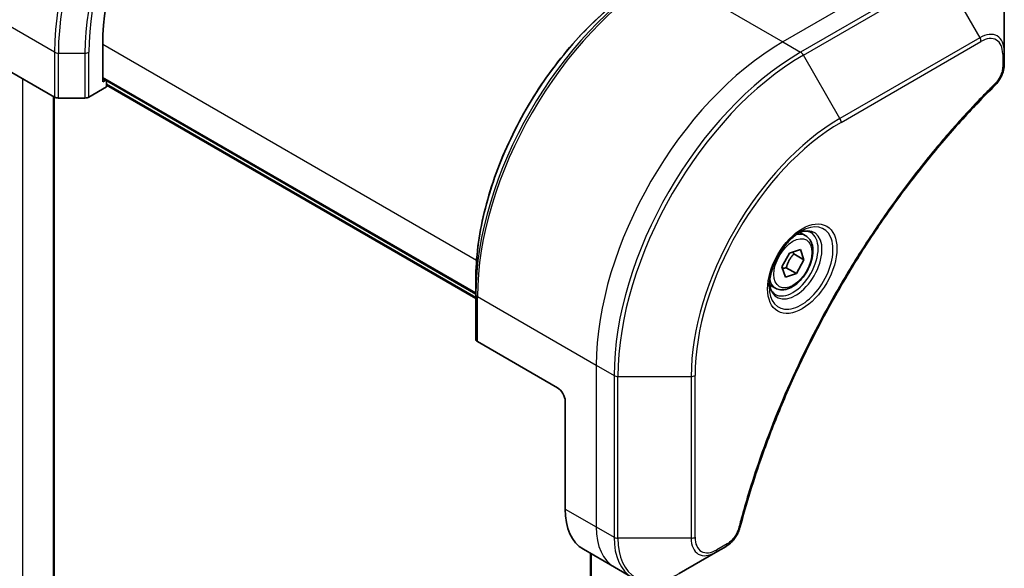
# Model space of a CAD drawing. Units: millimetres. Extents: x 0 to 8858, y 0 to 1405.
# Drawn here: x 158 to 248, y 768 to 818 of the extents above; entities that cross this region are included whole.
import ezdxf

# ---------------------------------------------------------------- set-up
doc = ezdxf.new("R2010")
doc.units = ezdxf.units.MM
for name, color, linetype, lineweight in [('Dimension (ISO)', 7, 'Continuous', 18), ('Dimension (ISO) @ 1', 7, 'Continuous', 18), ('Visible (ISO)', 7, 'Continuous', 35), ('Visible Narrow (ISO)', 7, 'Continuous', 25)]:
    doc.layers.add(name, color=color, linetype=linetype, lineweight=lineweight)
doc.styles.add('Note Text (TK)', font='MS PGothic.ttf')
doc.dimstyles.new('Default - Method 1b (TK)', dxfattribs={"dimscale": 4, "dimtxt": 2.5, "dimasz": 2.5, "dimexe": 1, "dimexo": 1.5, "dimgap": 1, "dimtad": 1, "dimtoh": 1, "dimrnd": 1e-08, "dimdsep": 46, "dimtxsty": 'Note Text (TK)', "dimblk": 'OPEN', "dimcen": 0.09, "dimdle": 5, "dimclrd": 100, "dimclre": 100, "dimclrt": 7, "dimadec": 1, "dimazin": 1, "dimtfac": 1, "dimtmove": 0, "dimatfit": 3, "dimldrblk": 'OPEN', "dimfxl": 0, "dimtolj": 1, "dimlwd": -1, "dimlwe": -1, "dimarcsym": 0})

# ---------------------------------------------------------------- blocks, each defined once
blk = doc.blocks.new('_Open')
at = {"color": 0, "linetype": 'ByBlock', "lineweight": -2}
for p, q in [((-1, 0.1667), (0, 0)), ((-1, -0.1667), (0, 0)), ((0, 0), (-1, 0))]:
    blk.add_line(p, q, dxfattribs=at)
blk = doc.blocks.new('*D30')
at = {"layer": 'Defpoints', "color": 0, "transparency": 16777216}
for p in [(167.471, 851.024), (167.471, 550.553), (68.476, 493.398)]:
    blk.add_point(p, dxfattribs=at)
at = {"layer": 'Dimension (ISO)', "color": 100, "transparency": 16777216}
for p, q in [((161.471, 847.56), (64.476, 791.56)), ((68.476, 783.869), (68.476, 503.398)), ((161.471, 547.089), (64.476, 491.089))]:
    blk.add_line(p, q, dxfattribs=at)
at = {"layer": 'Dimension (ISO)', "color": 100, "transparency": 16777216, "xscale": 10, "yscale": 10, "zscale": 10}
for p, rotation in [((68.476, 793.869), 90), ((68.476, 493.398), 270)]:
    blk.add_blockref('_Open', p, dxfattribs=dict(at, rotation=rotation))
at = {"layer": 'Dimension (ISO)', "color": 7, "transparency": 16777216, "insert": (60.396, 636.597), "char_height": 10, "attachment_point": 4, "rotation": 90, "style": 'Note Text (TK)'}
blk.add_mtext('\\A1;{\\H0.816x;\\Q-30;\\W0.816;368}', dxfattribs=at)

msp = doc.modelspace()

# ---------------------------------------------------------------- linework, layer by layer
at = {"layer": 'Visible (ISO)'}
for p, q in [((247.7277, 815.4216), (247.7277, 819.2649)), ((165.7033, 812.6892), (165.7033, 816.1185)), ((154.0361, 815.5061), (161.3142, 811.3041)), ((247.7277, 814.3298), (247.7277, 815.4216)), ((165.7033, 812.996), (199.6445, 793.4001)), ((165.969, 812.8426), (165.7033, 812.6892)), ((166.0569, 812.2401), (166.0569, 812.7919)), ((164.4356, 811.3041), (166.0569, 812.2401)), ((199.6445, 792.9918), (166.0569, 812.3836)), ((161.2657, 565.9031), (161.2657, 811.3321)), ((161.6678, 811.2195), (164.082, 811.2195)), ((229.6573, 798.7), (229.1204, 799.01)), ((228.1782, 797.1339), (229.1767, 797.4664)), ((229.1767, 797.4664), (229.4929, 796.5285)), ((227.4959, 795.8635), (228.1782, 797.1339)), ((228.5737, 797.0592), (229.4929, 796.5285)), ((229.4929, 796.5285), (228.8107, 795.2581)), ((227.8122, 794.9256), (227.4959, 795.8635)), ((227.8914, 795.7888), (228.8107, 795.2581)), ((199.6445, 793.3762), (199.6445, 794.77)), ((228.8107, 795.2581), (227.8122, 794.9256)), ((226.9073, 793.9369), (226.3704, 794.2469)), ((199.6445, 793.3762), (199.6445, 789.2937)), ((207.0691, 784.8875), (199.7909, 789.0896)), ((207.7762, 783.6628), (207.7762, 773.8648)), ((221.4612, 769.9267), (222.4067, 770.4725)), ((209.433, 770.2026), (212.2615, 768.5696)), ((210.0925, 769.8219), (210.0925, 548.5885)), ((218.1328, 768.005), (221.4612, 769.9267)), ((212.2615, 768.5696), (213.8828, 767.6335))]:
    msp.add_line(p, q, dxfattribs=at)
for centre, major_axis, start_param, end_param in [((179.8455, 824.2835), (10, 17.3205), 0.7853982, 2.3561945), ((161.6678, 811.5082), (0.5, 0), 3.9269908, 4.712389), ((164.082, 811.5082), (0.5, 0), 4.712389, 5.4977871), ((200.1445, 789.2937), (-0.5, 0), 0, 0.7853982), ((207.0691, 784.071), (-0.5, 0.866), 3.9269908, 5.4977871), ((213.433, 777.1308), (-4, -6.9282), 5.4977871, 6.2831853)]:
    msp.add_ellipse(centre, major_axis=major_axis, ratio=0.5773503, start_param=start_param, end_param=end_param, dxfattribs=at)
for points, knots in [([(215.3044, 821.8938), (213.6514, 820.9394), (212.0077, 819.6887), (208.8875, 816.7165), (207.4114, 814.9955), (204.7649, 811.2472), (203.5949, 809.2207), (201.6721, 805.0546), (200.9196, 802.9158), (199.9058, 798.7276), (199.6445, 796.6787), (199.6445, 794.77)], [1.5707963, 1.5707963, 1.5707963, 1.5707963, 1.8849556, 1.8849556, 2.1991149, 2.1991149, 2.5132741, 2.5132741, 2.8274334, 2.8274334, 3.1415927, 3.1415927, 3.1415927, 3.1415927]), ([(247.7277, 814.3298), (247.7277, 814.1947), (247.7144, 814.0578), (247.6649, 813.7828), (247.6286, 813.6447), (247.5349, 813.371), (247.4775, 813.2354), (247.343, 812.9714), (247.2659, 812.843), (247.0925, 812.5988), (246.9964, 812.4829), (246.889, 812.377)], [0, 0, 0, 0, 0.03750048, 0.03750048, 0.07500097, 0.07500097, 0.11250145, 0.11250145, 0.15000193, 0.15000193, 0.18750242, 0.18750242, 0.18750242, 0.18750242]), ([(246.889, 812.377), (246.3532, 811.8482), (245.8278, 811.3147), (244.78, 810.2197), (244.2608, 809.6614), (243.2328, 808.5243), (242.724, 807.9455), (241.7177, 806.7687), (241.2203, 806.1706), (240.2379, 804.9562), (239.7528, 804.34), (238.7961, 803.0906), (238.3245, 802.4574), (237.3955, 801.1755), (236.9381, 800.5267), (236.0387, 799.2147), (235.5966, 798.5516), (234.7285, 797.2122), (234.3025, 796.5361), (233.4676, 795.1721), (233.0586, 794.4843), (232.2585, 793.0984), (231.8673, 792.4004), (231.1036, 790.9954), (230.731, 790.2884), (230.0053, 788.8671), (229.6521, 788.1527), (228.9657, 786.7179), (228.6325, 785.9975), (227.9868, 784.5521), (227.6743, 783.8271), (227.0707, 782.3739), (226.7795, 781.6457), (226.2191, 780.1877), (225.9499, 779.4579), (225.3048, 777.6331), (224.9429, 776.5379), (224.2714, 774.3521), (223.9636, 773.268), (223.6786, 772.1753)], [0, 0, 0, 0, 0.2413106, 0.2413106, 0.4826212, 0.4826212, 0.7239319, 0.7239319, 0.9652425, 0.9652425, 1.2065531, 1.2065531, 1.4478637, 1.4478637, 1.6891744, 1.6891744, 1.930485, 1.930485, 2.1717956, 2.1717956, 2.4131062, 2.4131062, 2.6544169, 2.6544169, 2.8957275, 2.8957275, 3.1370381, 3.1370381, 3.3783487, 3.3783487, 3.6196594, 3.6196594, 3.86097, 3.86097, 4.1022806, 4.1022806, 4.4642466, 4.4642466, 4.8262125, 4.8262125, 4.8262125, 4.8262125]), ([(229.2394, 799.1164), (228.9628, 798.9567), (228.6781, 798.7439), (228.1241, 798.227), (227.855, 797.9221), (227.3639, 797.2496), (227.1424, 796.8816), (226.7728, 796.1233), (226.6248, 795.7331), (226.4177, 794.9759), (226.3579, 794.609), (226.3392, 794.2112), (226.3377, 794.1503), (226.3377, 794.0906)], [1.5707963, 1.5707963, 1.5707963, 1.5707963, 1.8695995, 1.8695995, 2.1719267, 2.1719267, 2.4771486, 2.4771486, 2.7826588, 2.7826588, 3.0857356, 3.0857356, 3.1415927, 3.1415927, 3.1415927, 3.1415927]), ([(228.976, 798.95), (229.0137, 798.9671), (229.0509, 798.9829), (229.1999, 799.0417), (229.3073, 799.0736), (229.5084, 799.1142), (229.6021, 799.123), (229.7733, 799.1211), (229.8509, 799.1106), (229.9919, 799.0737), (230.0555, 799.0475), (230.1144, 799.0135)], [4.81801748, 4.81801748, 4.81801748, 4.81801748, 4.86946861, 4.86946861, 5.02654825, 5.02654825, 5.18362788, 5.18362788, 5.34070751, 5.34070751, 5.49778714, 5.49778714, 5.49778714, 5.49778714]), ([(229.6573, 798.7), (229.8057, 798.6143), (229.9332, 798.494), (230.1407, 798.195), (230.2161, 798.0129), (230.3128, 797.5918), (230.326, 797.3478), (230.284, 796.8311), (230.2264, 796.5576), (230.0484, 796.0145), (229.9284, 795.7451), (229.6389, 795.2351), (229.4696, 794.9945), (229.096, 794.5634), (228.8918, 794.3731), (228.4634, 794.0625), (228.2391, 793.9424), (227.7927, 793.7952), (227.5695, 793.7657), (227.1969, 793.809), (227.0438, 793.8581), (226.9073, 793.9369)], [3.7184361, 3.7184361, 3.7184361, 3.7184361, 3.9842305, 3.9842305, 4.273855, 4.273855, 4.6019499, 4.6019499, 4.9406608, 4.9406608, 5.2767939, 5.2767939, 5.6113534, 5.6113534, 5.9472688, 5.9472688, 6.285921, 6.285921, 6.6155207, 6.6155207, 6.8600288, 6.8600288, 6.8600288, 6.8600288]), ([(226.8644, 793.3843), (226.8055, 793.4183), (226.751, 793.4602), (226.6486, 793.5639), (226.6006, 793.6258), (226.5133, 793.7732), (226.4742, 793.8587), (226.4088, 794.0532), (226.3827, 794.1622), (226.3591, 794.3206), (226.3542, 794.3607), (226.3502, 794.4019)], [2.35619449, 2.35619449, 2.35619449, 2.35619449, 2.51327412, 2.51327412, 2.67035376, 2.67035376, 2.82743339, 2.82743339, 2.98451302, 2.98451302, 3.03596416, 3.03596416, 3.03596416, 3.03596416]), ([(223.6786, 772.1753), (223.6405, 772.0293), (223.5882, 771.8881), (223.4634, 771.6159), (223.3907, 771.4849), (223.2293, 771.2364), (223.1406, 771.1189), (222.9505, 770.9009), (222.849, 770.8004), (222.6356, 770.62), (222.5237, 770.5401), (222.4067, 770.4725)], [0, 0, 0, 0, 0.03750083, 0.03750083, 0.07500167, 0.07500167, 0.1125025, 0.1125025, 0.15000333, 0.15000333, 0.18750417, 0.18750417, 0.18750417, 0.18750417])]:
    msp.add_open_spline(points, degree=3, knots=knots, dxfattribs=at)
for points, weights in [([(227.8914, 795.7888), (228.0852, 796.509), (228.5737, 797.0592)], [1, 1.15470053838, 1]), ([(228.5737, 797.0592), (228.5225, 797.1521), (228.4811, 797.2348)], [1, 1.02297361412, 1.03912389135]), ([(227.5409, 795.7301), (227.6951, 795.7641), (227.8914, 795.7888)], [1.06156138501, 1.04240353198, 1])]:
    msp.add_rational_spline(points, weights, degree=2, dxfattribs=at)
at = {"layer": 'Visible Narrow (ISO)'}
for p, q in [((240.3031, 823.6711), (227.5752, 816.3226)), ((216.7615, 822.5659), (227.5752, 816.3226)), ((241.9244, 822.735), (229.1965, 815.3866)), ((229.4465, 815.1226), (242.1744, 822.4711)), ((242.1744, 822.4711), (245.5028, 816.7061)), ((161.3142, 815.3866), (150.5005, 821.6298)), ((165.7033, 816.1185), (199.7113, 796.484)), ((227.5752, 816.3226), (229.1965, 815.3866)), ((245.5028, 816.7061), (232.7749, 809.3576)), ((232.8785, 809.0092), (245.6064, 816.3576)), ((161.3142, 815.3866), (161.3142, 811.3041)), ((161.6678, 811.2195), (161.6678, 815.302)), ((161.6678, 815.302), (164.082, 815.302)), ((164.082, 815.302), (164.082, 811.2195)), ((164.4356, 811.3041), (164.4356, 815.3866)), ((247.5813, 815.2175), (247.5813, 814.1257)), ((232.7749, 809.3576), (229.4465, 815.1226)), ((158.4201, 564.1885), (158.4201, 812.975)), ((199.6445, 793.5015), (165.7033, 813.0975)), ((199.6445, 793.0933), (166.0569, 812.4851)), ((161.1778, 811.3828), (161.1778, 565.7806)), ((199.7909, 793.172), (210.6046, 786.9287)), ((199.7909, 789.0896), (199.7909, 793.172)), ((210.6046, 786.9287), (210.6046, 772.2318)), ((210.6046, 786.9287), (212.2259, 785.9927)), ((212.2259, 785.9927), (212.2259, 771.2957)), ((212.5795, 771.2112), (212.5795, 785.9081)), ((212.5795, 785.9081), (219.2363, 785.9081)), ((219.2363, 785.9081), (219.2363, 771.2112)), ((219.5899, 771.2957), (219.5899, 785.9927)), ((207.7762, 773.8648), (210.6046, 772.2318)), ((210.6046, 772.2318), (212.2259, 771.2957)), ((219.2363, 771.2112), (212.5795, 771.2112)), ((222.5102, 770.7014), (221.5648, 770.1555)), ((210.1803, 548.712), (210.1803, 769.7711))]:
    msp.add_line(p, q, dxfattribs=at)
for centre, major_axis, ratio, start_param, end_param in [((178.2848, 825.1845), (-12, -20.7846), 0.5773503, 3.9269908, 5.4977871), ((178.5348, 825.0402), (11.9268, 20.6578), 0.5773503, 0.7853982, 2.3561945), ((179.7419, 824.3433), (-11.0732, -19.1794), 0.5773503, 3.9269908, 5.4977871), ((179.8455, 824.2835), (10.8964, 18.8732), 0.5773503, 0.7853982, 2.3561945), ((216.5115, 803.1143), (-11.9268, -20.6578), 0.5773503, 3.9269908, 5.4977871), ((216.7615, 802.97), (12, 20.7846), 0.5773503, 0.7853982, 2.3561945), ((215.3044, 803.8113), (11.0732, 19.1794), 0.5773503, 0.7853982, 2.3561945), ((245.5028, 814.137), (1.5732, 2.7249), 0.5773503, 5.4977871, 7.0685835), ((227.5752, 796.7267), (-12, -20.7846), 0.5773503, 3.9269908, 5.4977871), ((245.2528, 816.5618), (-0.25, 0.433), 0.5773503, 3.9269908, 4.712389), ((245.6064, 814.0773), (1.3964, 2.4187), 0.5773503, 5.4977871, 7.0685835), ((161.6678, 815.5907), (0.5, 0), 0.5773503, 3.9269908, 4.712389), ((164.082, 815.5907), (-0.5, 0), 0.5773503, 1.5707963, 2.3561945), ((229.1965, 795.7906), (-12, -20.7846), 0.5773503, 3.9269908, 5.4977871), ((229.1965, 814.9783), (0.25, -0.433), 0.5773503, 1.5707963, 2.3561945), ((247.2277, 815.4216), (0.5, 0), 0.5773503, 5.4977871, 6.2831853), ((229.4465, 795.6463), (11.9268, 20.6578), 0.5773503, 0.7853982, 2.3561945), ((247.2277, 814.3298), (0.5, 0), 0.5773503, 5.4977871, 6.2831853), ((246.5378, 812.7329), (0.3512, -0.3559), 0.3511901, 0, 0.6644507), ((232.7749, 793.7246), (-9.5732, -16.5813), 0.5773503, 3.9269908, 5.4977871), ((232.8785, 793.6648), (9.3964, 16.2751), 0.5773503, 0.7853982, 2.3561945), ((232.5249, 809.2133), (-0.25, 0.433), 0.5773503, 3.9269908, 4.712389), ((229.2394, 795.7659), (2.0518, 3.5538), 0.5773503, 2.3561945, 7.0685835), ((228.7394, 796.0545), (-1.6982, -2.9414), 0.5773503, 5.5981137, 10.1098496), ((228.4894, 796.1989), (1.625, 2.8146), 0.5773503, 3.1415927, 6.2831853), ((228.2823, 796.3185), (1.375, 2.3816), 0.5773503, 0, 0.5601797), ((228.2823, 796.3185), (-1.375, -2.3816), 0.5773503, 5.7230056, 6.2831853), ((200.1445, 793.3762), (-0.5, 0), 0.5773503, 0, 0.7853982), ((212.5795, 786.1968), (0.5, 0), 0.5773503, 3.9269908, 4.712389), ((219.2363, 786.1968), (0.5, 0), 0.5773503, 4.712389, 5.4977871), ((216.2615, 775.4978), (-4, -6.9282), 0.5773503, 5.4977871, 6.2831853), ((223.1948, 772.3015), (0.4838, -0.1262), 0.3511901, 5.6187346, 6.2831853), ((212.5795, 771.4999), (0.5, 0), 0.5773503, 3.9269908, 4.712389), ((217.8828, 774.5617), (-4, -6.9282), 0.5773503, 5.4977871, 6.2831853), ((218.1328, 774.4174), (-3.9268, -6.8014), 0.5773503, 5.4977871, 7.0685835), ((219.2363, 771.4999), (-0.5, 0), 0.5773503, 1.5707963, 2.3561945), ((221.4612, 772.4957), (-1.5732, -2.7249), 0.5773503, 5.4977871, 7.0685835), ((221.5648, 772.4359), (-1.3964, -2.4187), 0.5773503, 5.4977871, 7.0685835), ((222.1567, 770.9055), (0.25, -0.433), 0.5773503, 0, 0.7853982), ((221.2112, 770.3597), (0.25, -0.433), 0.5773503, 0, 0.7853982)]:
    msp.add_ellipse(centre, major_axis=major_axis, ratio=ratio, start_param=start_param, end_param=end_param, dxfattribs=at)
for centre, major_axis in [((229.3429, 795.7061), (-2.2286, -3.86)), ((228.4944, 796.196), (1.225, 2.1218))]:
    msp.add_ellipse(centre, major_axis=major_axis, ratio=0.5773503, dxfattribs=at)
for points, knots in [([(247.5813, 814.1257), (247.5813, 814.0442), (247.5748, 813.959), (247.5416, 813.7315), (247.5049, 813.5856), (247.3861, 813.2504), (247.2934, 813.061), (247.0944, 812.7556), (246.9967, 812.6326), (246.8914, 812.5287)], [0, 0, 0, 0, 0.02993648, 0.02993648, 0.07783486, 0.07783486, 0.14010274, 0.14010274, 0.18750242, 0.18750242, 0.18750242, 0.18750242]), ([(246.8914, 812.5287), (246.8149, 812.4533), (246.7385, 812.3776), (246.5689, 812.2089), (246.4758, 812.1158), (246.2475, 811.8864), (246.1125, 811.7498), (245.8026, 811.4338), (245.628, 811.254), (245.2275, 810.8379), (245.002, 810.6006), (244.4854, 810.0505), (244.195, 809.7363), (243.5307, 809.0062), (243.1579, 808.5881), (242.3401, 807.6521), (241.8964, 807.1317), (240.8705, 805.899), (240.2919, 805.1809), (238.982, 803.5018), (238.257, 802.5326), (236.6284, 800.2621), (235.7367, 798.9485), (233.9648, 796.1886), (233.0888, 794.7391), (231.0723, 791.1894), (229.9719, 789.0672), (227.6471, 784.1275), (226.4849, 781.2924), (225.1117, 777.3717), (224.7566, 776.2872), (224.2026, 774.469), (223.9901, 773.734), (223.7322, 772.791), (223.6758, 772.5814), (223.5962, 772.2804), (223.5722, 772.1889), (223.5483, 772.0974)], [0, 0, 0, 0, 0.0344265, 0.0344265, 0.0765047, 0.0765047, 0.1377084, 0.1377084, 0.2172733, 0.2172733, 0.3207076, 0.3207076, 0.4551722, 0.4551722, 0.6299761, 0.6299761, 0.8417425, 0.8417425, 1.1247782, 1.1247782, 1.4927245, 1.4927245, 1.9710548, 1.9710548, 2.478736, 2.478736, 3.1957955, 3.1957955, 4.127973, 4.127973, 4.4843018, 4.4843018, 4.7266051, 4.7266051, 4.7959096, 4.7959096, 4.8262125, 4.8262125, 4.8262125, 4.8262125]), ([(223.5483, 772.0974), (223.5272, 772.0163), (223.4994, 771.9341), (223.4137, 771.7224), (223.3476, 771.594), (223.1738, 771.3146), (223.0596, 771.1684), (222.8017, 770.9016), (222.656, 770.7856), (222.5102, 770.7014)], [0, 0, 0, 0, 0.02685266, 0.02685266, 0.06981693, 0.06981693, 0.12567047, 0.12567047, 0.18750417, 0.18750417, 0.18750417, 0.18750417])]:
    msp.add_open_spline(points, degree=3, knots=knots, dxfattribs=at)

# ---------------------------------------------------------------- dimensions: what is measured, and where the dimension line sits
at = {"layer": 'Dimension (ISO) @ 1', "color": 100, "true_color": 0x00ff3f}
dim = msp.add_linear_dim(base=(68.4761, 493.3982), p1=(167.4711, 851.0237), p2=(167.4711, 550.553), angle=90, text='{\\H0.816x;\\Q-30;\\W0.816;368}', dimstyle='Default - Method 1b (TK)', override={"dimscale": 1, "dimtxt": 10, "dimasz": 10, "dimexe": 4, "dimexo": 6, "dimgap": 4, "dimtoh": 0, "dimdec": 2, "dimlfac": 1.224745, "dimpost": '', "dimcen": 0.36, "dimtol": 0, "dimlim": 0, "dimtp": 0, "dimtm": 0, "dimtdec": 2, "dimtix": 0, "dimtofl": 0, "dimtmove": 0, "dimatfit": 1}, dxfattribs=at)
dim.commit()
dim.dimension.update_dxf_attribs({"geometry": '*D30', "text_midpoint": (68.4761, 643.6336), "dimtype": 128})

doc.saveas('drawing.dxf')
